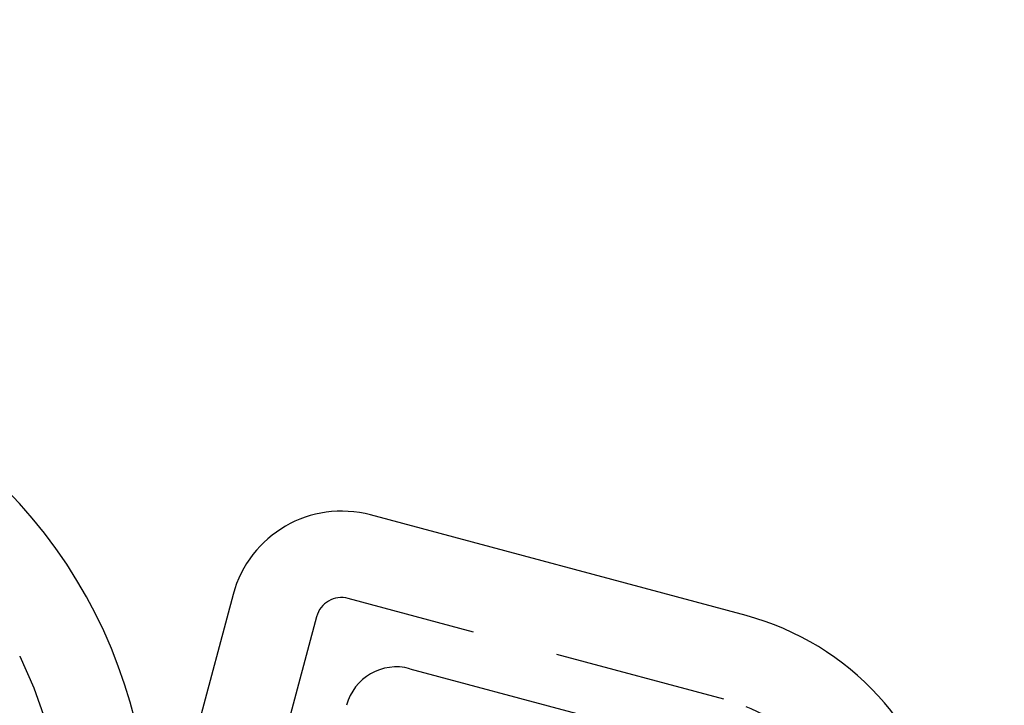
# Model space of a CAD drawing. Extents: x 186 to 446, y -239 to 393.
# Drawn here: x 313 to 327, y -105 to -95 of the extents above; entities that cross this region are included whole.
import ezdxf

# ---------------------------------------------------------------- set-up
doc = ezdxf.new("R2010")
doc.units = 0
doc.header["$LTSCALE"] = 10
doc.linetypes.add('VERDECKT', pattern=[0.375, 0.25, -0.125])
doc.layers.get('0').update_dxf_attribs({"linetype": 'CONTINUOUS'})
doc.layers.add('STEMPEL', color=3, linetype='CONTINUOUS')

# ---------------------------------------------------------------- blocks, each defined once
blk = doc.blocks.new('A$CFFF0EC15')
for p, q in [((7.53784, 5.2935), (2.1045, 6.74935)), ((0.11429, 5.60031), (-1.34157, 0.16697))]:
    blk.add_line(p, q)
at = {"color": 1, "linetype": 'VERDECKT'}
for p, q in [((7.21431, 4.08609), (1.78098, 5.54195)), ((1.3217, 5.27678), (-1.59001, -5.58988)), ((2.67353, 4.52633), (7.0202, 3.36165))]:
    blk.add_line(p, q, dxfattribs=at)
for radius in [130, 110]:
    blk.add_circle((-0.53146, -0.05009), radius)
for radius in [122.5, 121.08579, 109, 64, 62.5, 45.99383, 44.88763, 43.36216, 41.95, 36.5, 36.06256, 35, 34.56826]:
    blk.add_circle((-0.53146, -0.05009), radius, dxfattribs=at)
for centre, radius, start, end in [((-8.34453, 2.04341), 7.25, 345, 197.046831), ((1.68392, 5.17973), 1.625, 75, 165), ((6.50256, 1.42979), 4, 305.246509, 75)]:
    blk.add_arc(centre, radius, start, end)
for centre, radius, start, end in [((-8.34453, 2.04341), 6, 255, 206.810315), ((1.68392, 5.17973), 0.375, 75, 165), ((2.47942, 3.80189), 0.75, 75, 165), ((6.50256, 1.42979), 2.75, 297.626944, 75)]:
    blk.add_arc(centre, radius, start, end, dxfattribs=at)

msp = doc.modelspace()

# ---------------------------------------------------------------- block references
at = {"layer": 'STEMPEL'}
msp.add_blockref('A$CFFF0EC15', (316.109, -108.748, -30.95), dxfattribs=at)

doc.saveas('drawing.dxf')
